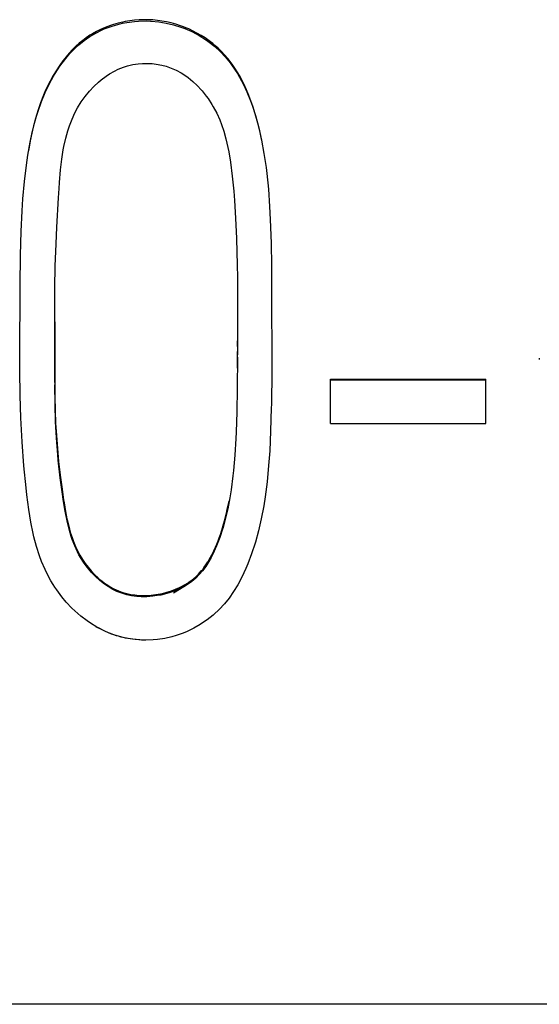
# Model space of a CAD drawing. Extents: x 0 to 420, y 0 to 297.
# Drawn here: x 132 to 133, y 168 to 171 of the extents above; entities that cross this region are included whole.
import ezdxf

# ---------------------------------------------------------------- set-up
doc = ezdxf.new("R2010")
doc.units = 0
doc.header["$LTSCALE"] = 0.605
doc.layers.add('10000_FRONT', color=7, linetype='CONTINUOUS')

msp = doc.modelspace()

# ---------------------------------------------------------------- linework, layer by layer
at = {"layer": '10000_FRONT', "color": 7, "linetype": 'CONTINUOUS'}
for p, q in [((132.3056, 170.6492), (132.2951, 170.6467)), ((132.3054, 170.6463), (132.3152, 170.6482)), ((132.3109, 170.6503), (132.3056, 170.6492)), ((132.3217, 170.6521), (132.3109, 170.6503)), ((132.3152, 170.6482), (132.3323, 170.6505)), ((132.3326, 170.6534), (132.3217, 170.6521)), ((132.3323, 170.6505), (132.3419, 170.6512)), ((132.3435, 170.6542), (132.3326, 170.6534)), ((132.3419, 170.6512), (132.3593, 170.6516)), ((132.3545, 170.6545), (132.3435, 170.6542)), ((132.3639, 170.6544), (132.3545, 170.6545)), ((132.3593, 170.6516), (132.369, 170.6513)), ((132.3749, 170.6538), (132.3639, 170.6544)), ((132.369, 170.6513), (132.3707, 170.6512)), ((132.3707, 170.6512), (132.388, 170.6496)), ((132.3798, 170.6534), (132.3749, 170.6538)), ((132.3907, 170.6521), (132.3798, 170.6534)), ((132.388, 170.6496), (132.4051, 170.6468)), ((132.3954, 170.6514), (132.3907, 170.6521)), ((132.4062, 170.6495), (132.3954, 170.6514)), ((132.4169, 170.647), (132.4062, 170.6495)), ((132.2452, 170.6274), (132.2362, 170.6223)), ((132.2441, 170.6239), (132.2587, 170.6311)), ((132.2544, 170.632), (132.2452, 170.6274)), ((132.2599, 170.6345), (132.2544, 170.632)), ((132.2587, 170.6311), (132.2634, 170.6332)), ((132.2696, 170.6385), (132.2599, 170.6345)), ((132.2634, 170.6332), (132.279, 170.6391)), ((132.2796, 170.6421), (132.2696, 170.6385)), ((132.279, 170.6391), (132.2889, 170.6422)), ((132.2848, 170.6438), (132.2796, 170.6421)), ((132.2951, 170.6467), (132.2848, 170.6438)), ((132.2889, 170.6422), (132.3054, 170.6463)), ((132.4051, 170.6468), (132.422, 170.6428)), ((132.4274, 170.6441), (132.4169, 170.647)), ((132.422, 170.6428), (132.4384, 170.6377)), ((132.4378, 170.6407), (132.4274, 170.6441)), ((132.4423, 170.6391), (132.4378, 170.6407)), ((132.4384, 170.6377), (132.4476, 170.6342)), ((132.4526, 170.6351), (132.4423, 170.6391)), ((132.4476, 170.6342), (132.4637, 170.6272)), ((132.4569, 170.6332), (132.4526, 170.6351)), ((132.4669, 170.6285), (132.4569, 170.6332)), ((132.4637, 170.6272), (132.472, 170.623)), ((132.4756, 170.6239), (132.4669, 170.6285)), ((132.2048, 170.5966), (132.2171, 170.6066)), ((132.2141, 170.6072), (132.2061, 170.6006)), ((132.2221, 170.6132), (132.2141, 170.6072)), ((132.2171, 170.6066), (132.2303, 170.6158)), ((132.2306, 170.6189), (132.2221, 170.6132)), ((132.2303, 170.6158), (132.2441, 170.6239)), ((132.2362, 170.6223), (132.2306, 170.6189)), ((132.472, 170.623), (132.4804, 170.6184)), ((132.4852, 170.6184), (132.4756, 170.6239)), ((132.4804, 170.6184), (132.4951, 170.6092)), ((132.4944, 170.6126), (132.4852, 170.6184)), ((132.5032, 170.6064), (132.4944, 170.6126)), ((132.4951, 170.6092), (132.5036, 170.6032)), ((132.5118, 170.5998), (132.5032, 170.6064)), ((132.5036, 170.6032), (132.5166, 170.5929)), ((132.1907, 170.5861), (132.1831, 170.5779)), ((132.1846, 170.5767), (132.1966, 170.589)), ((132.1983, 170.5936), (132.1907, 170.5861)), ((132.1966, 170.589), (132.2048, 170.5966)), ((132.2061, 170.6006), (132.1983, 170.5936)), ((132.5198, 170.593), (132.5118, 170.5998)), ((132.5166, 170.5929), (132.5289, 170.5816)), ((132.524, 170.5892), (132.5198, 170.593)), ((132.5316, 170.5817), (132.524, 170.5892)), ((132.5289, 170.5816), (132.5405, 170.5693)), ((132.539, 170.5739), (132.5316, 170.5817)), ((132.1688, 170.5605), (132.1617, 170.5506)), ((132.1667, 170.5548), (132.1782, 170.5694)), ((132.1761, 170.5697), (132.1688, 170.5605)), ((132.1831, 170.5779), (132.1761, 170.5697)), ((132.1782, 170.5694), (132.1846, 170.5767)), ((132.5461, 170.5656), (132.539, 170.5739)), ((132.5405, 170.5693), (132.5515, 170.5559)), ((132.5492, 170.5617), (132.5461, 170.5656)), ((132.556, 170.5527), (132.5492, 170.5617)), ((132.1531, 170.5377), (132.1464, 170.5266)), ((132.151, 170.5315), (132.1619, 170.548)), ((132.16, 170.5482), (132.1531, 170.5377)), ((132.1617, 170.5506), (132.16, 170.5482)), ((132.1619, 170.548), (132.1667, 170.5548)), ((132.2751, 170.5302), (132.2866, 170.5367)), ((132.2866, 170.5367), (132.2955, 170.541)), ((132.2955, 170.541), (132.3071, 170.5457)), ((132.3071, 170.5457), (132.3166, 170.5487)), ((132.3166, 170.5487), (132.3286, 170.5516)), ((132.3286, 170.5516), (132.341, 170.5535)), ((132.341, 170.5535), (132.3507, 170.5543)), ((132.3507, 170.5543), (132.3635, 170.5544)), ((132.3635, 170.5544), (132.3731, 170.5538)), ((132.3731, 170.5538), (132.3824, 170.5527)), ((132.3824, 170.5527), (132.3951, 170.5503)), ((132.3951, 170.5503), (132.4048, 170.5477)), ((132.4048, 170.5477), (132.4165, 170.5437)), ((132.4165, 170.5437), (132.4279, 170.5387)), ((132.4279, 170.5387), (132.4391, 170.5327)), ((132.5515, 170.5559), (132.5531, 170.5537)), ((132.5531, 170.5537), (132.5634, 170.5389)), ((132.5625, 170.5432), (132.556, 170.5527)), ((132.5689, 170.5331), (132.5625, 170.5432)), ((132.5634, 170.5389), (132.5682, 170.5313)), ((132.1395, 170.514), (132.1334, 170.5019)), ((132.1373, 170.5069), (132.1473, 170.5253)), ((132.1459, 170.5256), (132.1395, 170.514)), ((132.1464, 170.5266), (132.1459, 170.5256)), ((132.1473, 170.5253), (132.151, 170.5315)), ((132.2499, 170.5114), (132.2565, 170.5169)), ((132.2565, 170.5169), (132.2676, 170.5252)), ((132.2676, 170.5252), (132.2751, 170.5302)), ((132.4391, 170.5327), (132.4501, 170.5256)), ((132.4501, 170.5256), (132.4552, 170.5219)), ((132.4552, 170.5219), (132.4659, 170.5133)), ((132.4659, 170.5133), (132.4761, 170.5036)), ((132.5682, 170.5313), (132.5777, 170.5146)), ((132.575, 170.5225), (132.5689, 170.5331)), ((132.5778, 170.5173), (132.575, 170.5225)), ((132.5777, 170.5146), (132.5812, 170.5078)), ((132.5836, 170.5058), (132.5778, 170.5173)), ((132.1334, 170.5019), (132.1276, 170.4894)), ((132.1281, 170.4876), (132.1373, 170.5069)), ((132.2198, 170.4788), (132.2292, 170.4904)), ((132.2292, 170.4904), (132.2393, 170.5014)), ((132.2393, 170.5014), (132.2499, 170.5114)), ((132.4761, 170.5036), (132.486, 170.4929)), ((132.486, 170.4929), (132.4875, 170.4912)), ((132.4875, 170.4912), (132.497, 170.4793)), ((132.5812, 170.5078), (132.59, 170.4889)), ((132.5892, 170.4936), (132.5836, 170.5058)), ((132.5946, 170.4808), (132.5892, 170.4936)), ((132.1227, 170.4778), (132.1175, 170.4644)), ((132.1196, 170.467), (132.1281, 170.4876)), ((132.1276, 170.4894), (132.1227, 170.4778)), ((132.2107, 170.466), (132.2198, 170.4788)), ((132.497, 170.4793), (132.501, 170.4736)), ((132.501, 170.4736), (132.5097, 170.4603)), ((132.59, 170.4889), (132.5982, 170.4685)), ((132.5993, 170.4684), (132.5946, 170.4808)), ((132.5982, 170.4685), (132.6018, 170.4584)), ((132.6043, 170.454), (132.5993, 170.4684)), ((132.1061, 170.4263), (132.1118, 170.4451)), ((132.1126, 170.4503), (132.108, 170.4355)), ((132.1118, 170.4451), (132.1196, 170.467)), ((132.1175, 170.4644), (132.1126, 170.4503)), ((132.1962, 170.4409), (132.2024, 170.4525)), ((132.2024, 170.4525), (132.2107, 170.466)), ((132.5097, 170.4603), (132.513, 170.4547)), ((132.513, 170.4547), (132.5208, 170.4401)), ((132.6018, 170.4584), (132.6093, 170.4351)), ((132.6091, 170.4389), (132.6043, 170.454)), ((132.0997, 170.4014), (132.1061, 170.4263)), ((132.1056, 170.4272), (132.1014, 170.4113)), ((132.108, 170.4355), (132.1056, 170.4272)), ((132.1836, 170.4114), (132.1896, 170.4266)), ((132.1896, 170.4266), (132.1962, 170.4409)), ((132.5208, 170.4401), (132.5277, 170.4249)), ((132.5277, 170.4249), (132.5318, 170.4146)), ((132.6136, 170.4228), (132.6091, 170.4389)), ((132.6093, 170.4351), (132.6163, 170.4095)), ((132.615, 170.4174), (132.6136, 170.4228)), ((132.0938, 170.374), (132.0994, 170.4002)), ((132.1014, 170.4113), (132.0974, 170.3945)), ((132.0994, 170.4002), (132.0997, 170.4014)), ((132.175, 170.3829), (132.1798, 170.3998)), ((132.1798, 170.3998), (132.1836, 170.4114)), ((132.5318, 170.4146), (132.5372, 170.3988)), ((132.6194, 170.3996), (132.615, 170.4174)), ((132.6163, 170.4095), (132.617, 170.4069)), ((132.617, 170.4069), (132.6235, 170.3782)), ((132.0974, 170.3945), (132.0937, 170.3768)), ((132.1709, 170.3644), (132.175, 170.3829)), ((132.5372, 170.3988), (132.542, 170.3815)), ((132.542, 170.3815), (132.5443, 170.3719)), ((132.6235, 170.3811), (132.6194, 170.3996)), ((132.6242, 170.3774), (132.6235, 170.3811)), ((132.6235, 170.3782), (132.6291, 170.348)), ((132.0885, 170.3441), (132.0938, 170.374)), ((132.0903, 170.358), (132.0894, 170.3526)), ((132.0937, 170.3768), (132.0903, 170.358)), ((132.1661, 170.3351), (132.1694, 170.3564)), ((132.1694, 170.3564), (132.1709, 170.3644)), ((132.5443, 170.3719), (132.5484, 170.3516)), ((132.0853, 170.3216), (132.0885, 170.3441)), ((132.1634, 170.3109), (132.1661, 170.3351)), ((132.5484, 170.3516), (132.5522, 170.3283)), ((132.6291, 170.348), (132.6338, 170.3159)), ((132.0808, 170.2841), (132.0853, 170.3216)), ((132.1609, 170.2816), (132.1634, 170.3109)), ((132.5522, 170.3283), (132.5564, 170.2961)), ((132.6338, 170.3159), (132.6355, 170.3022)), ((132.5564, 170.2961), (132.5599, 170.2616)), ((132.6355, 170.3022), (132.6391, 170.2665)), ((132.0772, 170.2441), (132.0808, 170.2841)), ((132.1586, 170.2461), (132.16, 170.2679)), ((132.16, 170.2679), (132.1609, 170.2816)), ((132.6391, 170.2665), (132.6419, 170.2267)), ((132.0753, 170.2163), (132.0772, 170.2441)), ((132.1546, 170.179), (132.1586, 170.2461)), ((132.5599, 170.2616), (132.5617, 170.2405)), ((132.5617, 170.2405), (132.5642, 170.2001)), ((132.6419, 170.2267), (132.6435, 170.1968)), ((132.0731, 170.1695), (132.0753, 170.2163)), ((132.5642, 170.2001), (132.5662, 170.1535)), ((132.1529, 170.1409), (132.1546, 170.179)), ((132.6435, 170.1968), (132.6452, 170.1428)), ((132.0717, 170.1153), (132.0731, 170.1695)), ((132.5662, 170.1535), (132.5663, 170.1522)), ((132.5663, 170.1522), (132.5678, 170.0932)), ((132.1512, 170.0901), (132.1529, 170.1409)), ((132.6452, 170.1428), (132.6461, 170.0909)), ((132.0709, 170.0459), (132.0717, 170.1153)), ((132.1505, 170.0405), (132.1512, 170.0901)), ((132.5678, 170.0932), (132.5682, 170.0638)), ((132.6461, 170.0909), (132.6466, 170.0119)), ((132.5682, 170.0638), (132.5687, 169.9907)), ((132.0706, 170.005), (132.0709, 170.0459)), ((132.1504, 169.9955), (132.1505, 170.0405)), ((132.0698, 169.9201), (132.0706, 170.005)), ((132.1505, 169.9121), (132.1504, 170.0011)), ((132.6466, 170.0119), (132.6467, 169.8788)), ((132.5687, 169.9907), (132.5685, 169.8867)), ((132.1505, 169.9625), (132.1505, 169.9072)), ((132.0697, 169.8507), (132.0698, 169.9201)), ((132.1502, 169.8231), (132.1505, 169.9121)), ((132.1505, 169.9072), (132.1503, 169.8657)), ((132.5685, 169.9062), (132.5686, 169.9187)), ((132.5684, 169.8813), (132.568, 169.8099)), ((132.5683, 169.856), (132.5685, 169.8948)), ((132.1503, 169.8657), (132.1502, 169.8183)), ((132.6467, 169.8788), (132.6467, 169.849)), ((133.2594, 169.8789), (133.2594, 169.876)), ((132.0706, 169.7936), (132.0697, 169.8507)), ((132.6467, 169.849), (132.6459, 169.7728)), ((132.1502, 169.8189), (132.1504, 169.7914)), ((132.1506, 169.7727), (132.1502, 169.8183)), ((132.781, 169.7294), (132.781, 169.8312)), ((132.781, 169.8312), (133.137, 169.8312)), ((133.137, 169.8284), (132.781, 169.8284)), ((133.137, 169.7294), (133.137, 169.8312)), ((132.0723, 169.7428), (132.0706, 169.7936)), ((132.1504, 169.7914), (132.151, 169.7593)), ((132.568, 169.8099), (132.567, 169.756)), ((132.1517, 169.7341), (132.1506, 169.7727)), ((132.6459, 169.7728), (132.6457, 169.7652)), ((132.151, 169.7593), (132.152, 169.7306)), ((132.567, 169.756), (132.5654, 169.7098)), ((132.6457, 169.7652), (132.6443, 169.712)), ((132.0753, 169.6877), (132.0723, 169.7428)), ((132.1538, 169.6963), (132.1517, 169.7341)), ((132.152, 169.7306), (132.1536, 169.7017)), ((132.781, 169.7294), (133.137, 169.7294)), ((132.1536, 169.7017), (132.1559, 169.6721)), ((132.5654, 169.7098), (132.5647, 169.6948)), ((132.6443, 169.712), (132.6421, 169.6669)), ((132.0795, 169.6326), (132.0753, 169.6877)), ((132.157, 169.6574), (132.1538, 169.6963)), ((132.5647, 169.6948), (132.5622, 169.6566)), ((132.1559, 169.6721), (132.1587, 169.6424)), ((132.1581, 169.6454), (132.157, 169.6574)), ((132.5622, 169.6566), (132.5591, 169.6218)), ((132.6421, 169.6669), (132.6397, 169.6334)), ((132.1627, 169.6048), (132.1581, 169.6454)), ((132.1587, 169.6424), (132.1623, 169.6112)), ((132.6397, 169.6334), (132.6361, 169.596)), ((132.0844, 169.5823), (132.0795, 169.6326)), ((132.1623, 169.6112), (132.1666, 169.5788)), ((132.5591, 169.6218), (132.5577, 169.6093)), ((132.1686, 169.5621), (132.1627, 169.6048)), ((132.5577, 169.6093), (132.5536, 169.5779)), ((132.6361, 169.596), (132.6316, 169.5612)), ((132.0861, 169.5664), (132.0844, 169.5823)), ((132.0905, 169.5326), (132.0861, 169.5664)), ((132.1666, 169.5788), (132.1702, 169.5544)), ((132.5536, 169.5779), (132.5506, 169.5593)), ((132.1696, 169.5557), (132.1686, 169.5621)), ((132.174, 169.5284), (132.1696, 169.5557)), ((132.1702, 169.5544), (132.1712, 169.5478)), ((132.1712, 169.5478), (132.1746, 169.5278)), ((132.5506, 169.5593), (132.546, 169.5343)), ((132.5464, 169.5391), (132.5483, 169.5488)), ((132.5483, 169.5488), (132.549, 169.5525)), ((132.6316, 169.5612), (132.6284, 169.541)), ((132.0951, 169.5037), (132.0905, 169.5326)), ((132.1783, 169.5066), (132.174, 169.5284)), ((132.1746, 169.5278), (132.178, 169.5108)), ((132.546, 169.5343), (132.541, 169.5124)), ((132.541, 169.5154), (132.5431, 169.5242)), ((132.5431, 169.5242), (132.5451, 169.5332)), ((132.5451, 169.5332), (132.5464, 169.5391)), ((132.6284, 169.541), (132.6229, 169.5112)), ((132.1004, 169.4779), (132.0951, 169.5037)), ((132.178, 169.5108), (132.1784, 169.5089)), ((132.1828, 169.4876), (132.1783, 169.5066)), ((132.1784, 169.5089), (132.1819, 169.494)), ((132.5342, 169.4907), (132.5366, 169.4987)), ((132.541, 169.5124), (132.5353, 169.4912)), ((132.5366, 169.4987), (132.5389, 169.5069)), ((132.5389, 169.5069), (132.541, 169.5154)), ((132.6229, 169.5112), (132.6166, 169.4836)), ((132.1022, 169.4698), (132.1004, 169.4779)), ((132.1819, 169.494), (132.1856, 169.4805)), ((132.1879, 169.4704), (132.1828, 169.4876)), ((132.1856, 169.4805), (132.1896, 169.468)), ((132.5266, 169.4678), (132.5292, 169.4752)), ((132.5342, 169.4877), (132.5277, 169.468)), ((132.5292, 169.4752), (132.5318, 169.4829)), ((132.5318, 169.4829), (132.5342, 169.4907)), ((132.5353, 169.4912), (132.5342, 169.4877)), ((132.6166, 169.4836), (132.6095, 169.4578)), ((132.1082, 169.4474), (132.1022, 169.4698)), ((132.19, 169.4641), (132.1879, 169.4704)), ((132.1896, 169.468), (132.1929, 169.459)), ((132.1957, 169.4492), (132.19, 169.4641)), ((132.1929, 169.459), (132.1974, 169.4479)), ((132.5181, 169.4464), (132.5209, 169.4531)), ((132.5277, 169.468), (132.5205, 169.4494)), ((132.5209, 169.4531), (132.521, 169.4534)), ((132.521, 169.4534), (132.5239, 169.4605)), ((132.5239, 169.4605), (132.5266, 169.4678)), ((132.6087, 169.4552), (132.6008, 169.431)), ((132.6095, 169.4578), (132.6087, 169.4552)), ((132.1149, 169.4266), (132.1082, 169.4474)), ((132.1987, 169.4422), (132.1957, 169.4492)), ((132.1974, 169.4479), (132.2023, 169.4375)), ((132.2053, 169.4289), (132.1987, 169.4422)), ((132.2023, 169.4375), (132.2076, 169.4277)), ((132.5151, 169.437), (132.508, 169.4225)), ((132.5096, 169.4285), (132.5124, 169.4342)), ((132.5124, 169.4342), (132.5153, 169.4401)), ((132.5205, 169.4494), (132.5151, 169.437)), ((132.5153, 169.4401), (132.5181, 169.4464)), ((132.6008, 169.431), (132.5921, 169.408)), ((132.1199, 169.4132), (132.1149, 169.4266)), ((132.1278, 169.3947), (132.1199, 169.4132)), ((132.2091, 169.4222), (132.2053, 169.4289)), ((132.2076, 169.4277), (132.2134, 169.4181)), ((132.217, 169.4097), (132.2091, 169.4222)), ((132.2134, 169.4181), (132.2196, 169.409)), ((132.2217, 169.4031), (132.217, 169.4097)), ((132.2196, 169.409), (132.2263, 169.4001)), ((132.4947, 169.4035), (132.4976, 169.4079)), ((132.5006, 169.4098), (132.4957, 169.4022)), ((132.4976, 169.4079), (132.5005, 169.4125)), ((132.5005, 169.4125), (132.501, 169.4132)), ((132.508, 169.4225), (132.5006, 169.4098)), ((132.501, 169.4132), (132.5039, 169.418)), ((132.5039, 169.418), (132.5067, 169.4231)), ((132.5067, 169.4231), (132.5096, 169.4285)), ((132.5921, 169.408), (132.5876, 169.3973)), ((132.1364, 169.3775), (132.1278, 169.3947)), ((132.2308, 169.3918), (132.2217, 169.4031)), ((132.2263, 169.4001), (132.2333, 169.3917)), ((132.2333, 169.3889), (132.2308, 169.3918)), ((132.2333, 169.3917), (132.234, 169.391)), ((132.243, 169.3787), (132.2333, 169.3889)), ((132.234, 169.391), (132.2413, 169.3833)), ((132.4794, 169.3847), (132.4825, 169.3881)), ((132.488, 169.3917), (132.4808, 169.3834)), ((132.4825, 169.3881), (132.4856, 169.3917)), ((132.4856, 169.3917), (132.4887, 169.3954)), ((132.4957, 169.4022), (132.488, 169.3917)), ((132.4887, 169.3954), (132.4917, 169.3994)), ((132.4917, 169.3994), (132.4947, 169.4035)), ((132.5876, 169.3973), (132.5785, 169.3778)), ((132.1411, 169.3691), (132.1364, 169.3775)), ((132.1461, 169.3608), (132.1411, 169.3691)), ((132.2413, 169.3833), (132.249, 169.376)), ((132.2531, 169.3696), (132.243, 169.3787)), ((132.249, 169.376), (132.2505, 169.3747)), ((132.2505, 169.3747), (132.2584, 169.3682)), ((132.2637, 169.3614), (132.2531, 169.3696)), ((132.2584, 169.3682), (132.2665, 169.3623)), ((132.2665, 169.3623), (132.2689, 169.3607)), ((132.4472, 169.3596), (132.4552, 169.3646)), ((132.4634, 169.3675), (132.4517, 169.3591)), ((132.4639, 169.3679), (132.4541, 169.361)), ((132.4552, 169.3646), (132.4569, 169.3658)), ((132.4569, 169.3658), (132.4643, 169.3711)), ((132.4683, 169.3715), (132.4634, 169.3675)), ((132.4729, 169.3755), (132.4639, 169.3679)), ((132.4643, 169.3711), (132.4687, 169.3746)), ((132.4729, 169.3755), (132.4683, 169.3715)), ((132.4687, 169.3746), (132.4729, 169.3783)), ((132.481, 169.3836), (132.4729, 169.3755)), ((132.4729, 169.3783), (132.4761, 169.3814)), ((132.4761, 169.3814), (132.4794, 169.3847)), ((132.5785, 169.3778), (132.569, 169.36)), ((132.1501, 169.3546), (132.1461, 169.3608)), ((132.1544, 169.3482), (132.1501, 169.3546)), ((132.1659, 169.3328), (132.1544, 169.3482)), ((132.272, 169.3558), (132.2637, 169.3614)), ((132.2689, 169.3607), (132.2772, 169.3555)), ((132.2829, 169.3495), (132.272, 169.3558)), ((132.2772, 169.3555), (132.2856, 169.351)), ((132.2923, 169.345), (132.2829, 169.3495)), ((132.2856, 169.351), (132.2892, 169.3493)), ((132.2892, 169.3493), (132.2977, 169.3456)), ((132.3034, 169.3407), (132.2923, 169.345)), ((132.2977, 169.3456), (132.3062, 169.3426)), ((132.3148, 169.3373), (132.3034, 169.3407)), ((132.3062, 169.3426), (132.3151, 169.3401)), ((132.3151, 169.3401), (132.3242, 169.3381)), ((132.3919, 169.3393), (132.3939, 169.3397)), ((132.3939, 169.3397), (132.3964, 169.3403)), ((132.3964, 169.3403), (132.4069, 169.3429)), ((132.4144, 169.3423), (132.4009, 169.3385)), ((132.4069, 169.3429), (132.417, 169.3461)), ((132.4233, 169.3455), (132.4144, 169.3423)), ((132.417, 169.3461), (132.4267, 169.3497)), ((132.4358, 169.3491), (132.4219, 169.3409)), ((132.4355, 169.3507), (132.4233, 169.3455)), ((132.4267, 169.3497), (132.4359, 169.3538)), ((132.4434, 169.3547), (132.4355, 169.3507)), ((132.4517, 169.3591), (132.4358, 169.3491)), ((132.4359, 169.3538), (132.4386, 169.3551)), ((132.4386, 169.3551), (132.4472, 169.3596)), ((132.4541, 169.361), (132.4434, 169.3547)), ((132.5594, 169.3443), (132.5491, 169.3296)), ((132.569, 169.36), (132.5594, 169.3443)), ((132.1762, 169.3204), (132.1659, 169.3328)), ((132.1891, 169.3067), (132.1762, 169.3204)), ((132.3254, 169.3351), (132.3148, 169.3373)), ((132.3242, 169.3381), (132.3337, 169.3367)), ((132.3379, 169.3334), (132.3254, 169.3351)), ((132.3337, 169.3367), (132.3434, 169.3358)), ((132.3477, 169.3328), (132.3379, 169.3334)), ((132.3434, 169.3358), (132.3499, 169.3356)), ((132.3611, 169.3328), (132.3477, 169.3328)), ((132.3499, 169.3356), (132.3602, 169.3356)), ((132.3602, 169.3356), (132.3706, 169.3362)), ((132.3749, 169.3338), (132.3611, 169.3328)), ((132.3706, 169.3362), (132.3812, 169.3375)), ((132.3889, 169.3359), (132.3749, 169.3338)), ((132.3812, 169.3375), (132.3919, 169.3393)), ((132.3926, 169.3366), (132.3889, 169.3359)), ((132.4009, 169.3385), (132.3926, 169.3366)), ((132.5491, 169.3296), (132.5384, 169.3163)), ((132.2028, 169.294), (132.1891, 169.3067)), ((132.5268, 169.3038), (132.5142, 169.292)), ((132.5384, 169.3163), (132.5268, 169.3038)), ((132.2096, 169.2882), (132.2028, 169.294)), ((132.2239, 169.2773), (132.2096, 169.2882)), ((132.2316, 169.272), (132.2239, 169.2773)), ((132.4975, 169.2787), (132.4832, 169.2691)), ((132.4991, 169.2799), (132.4975, 169.2787)), ((132.5125, 169.2906), (132.4991, 169.2799)), ((132.5142, 169.292), (132.5125, 169.2906)), ((132.2465, 169.2629), (132.2316, 169.272)), ((132.2597, 169.2559), (132.2442, 169.264)), ((132.2498, 169.2611), (132.2465, 169.2629)), ((132.2649, 169.2535), (132.2498, 169.2611)), ((132.2675, 169.2523), (132.2597, 169.2559)), ((132.2802, 169.2472), (132.2649, 169.2535)), ((132.2753, 169.249), (132.2675, 169.2523)), ((132.453, 169.253), (132.4437, 169.2491)), ((132.4684, 169.2605), (132.453, 169.253)), ((132.4832, 169.2691), (132.4684, 169.2605)), ((132.291, 169.2434), (132.2753, 169.249)), ((132.2957, 169.242), (132.2802, 169.2472)), ((132.2957, 169.242), (132.291, 169.2434)), ((132.3117, 169.238), (132.2957, 169.242)), ((132.3017, 169.2404), (132.2957, 169.242)), ((132.3177, 169.2368), (132.3017, 169.2404)), ((132.3279, 169.2352), (132.3117, 169.238)), ((132.3341, 169.2345), (132.3177, 169.2368)), ((132.3445, 169.2336), (132.3279, 169.2352)), ((132.351, 169.2333), (132.3341, 169.2345)), ((132.3485, 169.2333), (132.3445, 169.2336)), ((132.3587, 169.2331), (132.3485, 169.2333)), ((132.3754, 169.2336), (132.3587, 169.2331)), ((132.3855, 169.2346), (132.3754, 169.2336)), ((132.402, 169.2371), (132.3855, 169.2346)), ((132.4182, 169.2407), (132.402, 169.2371)), ((132.4278, 169.2435), (132.4182, 169.2407)), ((132.4437, 169.2491), (132.4278, 169.2435)), ((137.2276, 168.399), (122.2276, 168.399))]:
    msp.add_line(p, q, dxfattribs=at)

doc.saveas('drawing.dxf')
